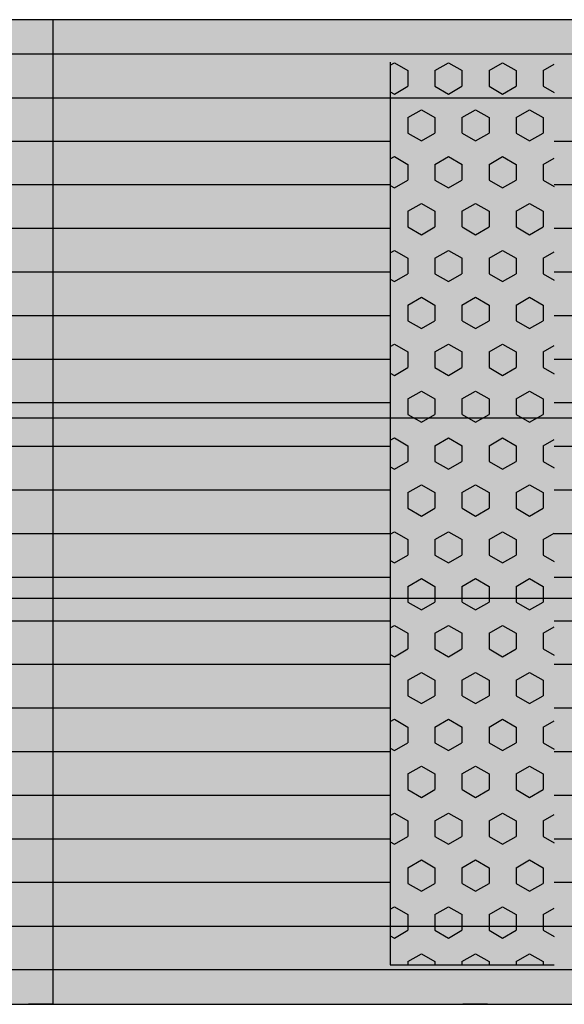
# Model space of a CAD drawing. Units: millimetres. Extents: x 134873 to 155873, y 98 to 14948.
# Drawn here: x 145878 to 146210, y 8265 to 8865 of the extents above; entities that cross this region are included whole.
import ezdxf

# ---------------------------------------------------------------- set-up
doc = ezdxf.new("R2010")
doc.units = ezdxf.units.MM

# ---------------------------------------------------------------- blocks, each defined once
blk = doc.blocks.new('indrän_moduli_päältä')
h = blk.add_hatch(color=9)
edge = h.paths.add_edge_path()
edge.add_line((-250, 0), (250, 0))
edge.add_arc((250, 50), 50, 270, 360)
edge.add_line((300, 50), (300, 1150))
edge.add_arc((250, 1150), 50, 0, 90)
edge.add_line((250, 1200), (-250, 1200))
edge.add_arc((-250, 1150), 50, 90, 180)
edge.add_line((-300, 1150), (-300, 50))
edge.add_arc((-250, 50), 50, 180, 270)
for color, points in [(256, [(-279.03, 1190.71), (-279.03, 9.17), (-276.99, 7.79), (-275.17, 6.68), (-273.81, 5.91), (-270.94, 4.48), (-269.59, 3.88), (-267.21, 2.94), (-265.23, 2.26), (-263.45, 1.72), (-261.15, 1.14), (-259.84, 0.86), (-258.12, 0.55), (-256.81, 0.35), (-254.87, 0.12), (-253.33, -0.01), (-252.44, -0.06), (-252.44, 1199.94), (-253.33, 1199.89), (-254.87, 1199.76), (-256.81, 1199.53), (-258.12, 1199.34), (-259.84, 1199.02), (-261.15, 1198.74), (-263.45, 1198.16), (-265.23, 1197.62), (-267.21, 1196.94), (-269.59, 1196), (-270.94, 1195.41), (-273.81, 1193.97), (-275.17, 1193.2), (-276.99, 1192.09)]), (256, [(-225.86, 1200), (-199.29, 1200), (-199.29, 0), (-225.86, 0)]), (256, [(-172.71, 1200), (-146.14, 1200), (-146.14, 0), (-172.71, 0)]), (256, [(-119.57, 1200), (-93, 1200), (-93, 0), (-119.57, 0)]), (256, [(-66.43, 1200), (-39.86, 1200), (-39.86, 0), (-66.43, 0)]), (256, [(-13.29, 1200), (13.29, 1200), (13.29, 0), (-13.29, 0)]), (256, [(39.86, 1200), (66.43, 1200), (66.43, 0), (39.86, 0)]), (256, [(93, 1200), (119.57, 1200), (119.57, 0), (93, 0)]), (256, [(146.14, 1200), (172.71, 1200), (172.71, 0), (146.14, 0)]), (256, [(199.29, 1200), (225.86, 1200), (225.86, 0), (199.29, 0)]), (256, [(279.03, 1190.71), (279.03, 9.17), (276.99, 7.79), (275.17, 6.68), (273.81, 5.91), (270.94, 4.48), (269.59, 3.88), (267.21, 2.94), (265.23, 2.26), (263.45, 1.72), (261.15, 1.14), (259.84, 0.86), (258.12, 0.55), (256.81, 0.35), (254.87, 0.12), (253.33, -0.01), (252.44, -0.06), (252.44, 1199.94), (253.33, 1199.89), (254.87, 1199.76), (256.81, 1199.53), (258.12, 1199.34), (259.84, 1199.02), (261.15, 1198.74), (263.45, 1198.16), (265.23, 1197.62), (267.21, 1196.94), (269.59, 1196), (270.94, 1195.41), (273.81, 1193.97), (275.17, 1193.2), (276.99, 1192.09)]), (250, [(275.89, 913.06), (-274.11, 913.06), (-274.11, 813.06), (275.89, 813.06)]), (250, [(275.89, 913.06), (-274.11, 913.06), (-274.11, 813.06), (275.89, 813.06)]), (252, [(-270.46, 903.34), (-275.22, 911.59), (-279.03, 911.59), (-279.03, 895.09), (-275.22, 895.09)]), (252, [(270.46, 903.34), (275.22, 911.59), (279.03, 911.59), (279.03, 895.09), (275.22, 895.09)]), (252, [(-270.46, 870.34), (-275.22, 878.59), (-279.03, 878.59), (-279.03, 862.09), (-275.22, 862.09)]), (252, [(270.46, 870.34), (275.22, 878.59), (279.03, 878.59), (279.03, 862.09), (275.22, 862.09)]), (251, [(300, 872.44), (-300, 872.44), (-300, 861.19), (-300, 857.44), (300, 857.44)]), (252, [(-270.44, 837.35), (-275.21, 845.6), (-279.01, 845.6), (-279.01, 829.1), (-275.21, 829.1)]), (252, [(270.44, 837.35), (275.21, 845.6), (279.01, 845.6), (279.01, 829.1), (275.21, 829.1)]), (252, [(-270.44, 804.35), (-275.21, 812.6), (-279.01, 812.6), (-279.01, 796.1), (-275.21, 796.1)]), (252, [(-217.29, 804.41), (-222.06, 812.66), (-225.86, 812.66), (-225.86, 796.16), (-222.06, 796.16)]), (252, [(-164.15, 804.41), (-168.91, 812.66), (-172.71, 812.66), (-172.71, 796.16), (-168.91, 796.16)]), (252, [(-111.01, 804.41), (-115.77, 812.66), (-119.57, 812.66), (-119.57, 796.16), (-115.77, 796.16)]), (252, [(-57.86, 804.41), (-62.63, 812.66), (-66.43, 812.66), (-66.43, 796.16), (-62.63, 796.16)]), (252, [(-4.72, 804.41), (-9.48, 812.66), (-13.29, 812.66), (-13.29, 796.16), (-9.48, 796.16)]), (252, [(48.42, 804.41), (43.66, 812.66), (39.86, 812.66), (39.86, 796.16), (43.66, 796.16)]), (252, [(101.56, 804.41), (96.8, 812.66), (93, 812.66), (93, 796.16), (96.8, 796.16)]), (252, [(154.71, 804.41), (149.94, 812.66), (146.14, 812.66), (146.14, 796.16), (149.94, 796.16)]), (252, [(207.85, 804.41), (203.09, 812.66), (199.29, 812.66), (199.29, 796.16), (203.09, 796.16)]), (252, [(270.44, 804.35), (275.21, 812.6), (279.01, 812.6), (279.01, 796.1), (275.21, 796.1)]), (252, [(-270.46, 771.36), (-275.22, 779.61), (-279.03, 779.61), (-279.03, 763.11), (-275.22, 763.11)]), (252, [(-217.31, 771.42), (-222.07, 779.66), (-225.87, 779.66), (-225.87, 763.17), (-222.07, 763.17)]), (252, [(-164.17, 771.42), (-168.93, 779.66), (-172.73, 779.66), (-172.73, 763.17), (-168.93, 763.17)]), (252, [(-111.02, 771.42), (-115.79, 779.66), (-119.59, 779.66), (-119.59, 763.17), (-115.79, 763.17)]), (252, [(-57.88, 771.42), (-62.64, 779.66), (-66.45, 779.66), (-66.45, 763.17), (-62.64, 763.17)]), (252, [(-4.74, 771.42), (-9.5, 779.66), (-13.3, 779.66), (-13.3, 763.17), (-9.5, 763.17)]), (252, [(48.4, 771.42), (43.64, 779.66), (39.84, 779.66), (39.84, 763.17), (43.64, 763.17)]), (252, [(101.55, 771.42), (96.78, 779.66), (92.98, 779.66), (92.98, 763.17), (96.78, 763.17)]), (252, [(154.69, 771.42), (149.93, 779.66), (146.13, 779.66), (146.13, 763.17), (149.93, 763.17)]), (252, [(207.83, 771.42), (203.07, 779.66), (199.27, 779.66), (199.27, 763.17), (203.07, 763.17)]), (252, [(270.46, 771.36), (275.22, 779.61), (279.03, 779.61), (279.03, 763.11), (275.22, 763.11)]), (252, [(-270.46, 738.36), (-275.22, 746.61), (-279.03, 746.61), (-279.03, 730.11), (-275.22, 730.11)]), (252, [(-217.31, 738.42), (-222.07, 746.67), (-225.87, 746.67), (-225.87, 730.17), (-222.07, 730.17)]), (252, [(-164.17, 738.42), (-168.93, 746.67), (-172.73, 746.67), (-172.73, 730.17), (-168.93, 730.17)]), (252, [(-111.02, 738.42), (-115.79, 746.67), (-119.59, 746.67), (-119.59, 730.17), (-115.79, 730.17)]), (252, [(-57.88, 738.42), (-62.64, 746.67), (-66.45, 746.67), (-66.45, 730.17), (-62.64, 730.17)]), (252, [(-4.74, 738.42), (-9.5, 746.67), (-13.3, 746.67), (-13.3, 730.17), (-9.5, 730.17)]), (252, [(48.4, 738.42), (43.64, 746.67), (39.84, 746.67), (39.84, 730.17), (43.64, 730.17)]), (252, [(101.55, 738.42), (96.78, 746.67), (92.98, 746.67), (92.98, 730.17), (96.78, 730.17)]), (252, [(154.69, 738.42), (149.93, 746.67), (146.13, 746.67), (146.13, 730.17), (149.93, 730.17)]), (252, [(207.83, 738.42), (203.07, 746.67), (199.27, 746.67), (199.27, 730.17), (203.07, 730.17)]), (252, [(270.46, 738.36), (275.22, 746.61), (279.03, 746.61), (279.03, 730.11), (275.22, 730.11)]), (252, [(-270.46, 705.37), (-275.22, 713.61), (-279.03, 713.61), (-279.03, 697.12), (-275.22, 697.12)]), (252, [(-217.31, 705.42), (-222.07, 713.67), (-225.87, 713.67), (-225.87, 697.18), (-222.07, 697.18)]), (252, [(-164.17, 705.42), (-168.93, 713.67), (-172.73, 713.67), (-172.73, 697.18), (-168.93, 697.18)]), (252, [(-111.02, 705.42), (-115.79, 713.67), (-119.59, 713.67), (-119.59, 697.18), (-115.79, 697.18)]), (252, [(-57.88, 705.42), (-62.64, 713.67), (-66.45, 713.67), (-66.45, 697.18), (-62.64, 697.18)]), (252, [(-4.74, 705.42), (-9.5, 713.67), (-13.3, 713.67), (-13.3, 697.18), (-9.5, 697.18)]), (252, [(48.4, 705.42), (43.64, 713.67), (39.84, 713.67), (39.84, 697.18), (43.64, 697.18)]), (252, [(101.55, 705.42), (96.78, 713.67), (92.98, 713.67), (92.98, 697.18), (96.78, 697.18)]), (252, [(154.69, 705.42), (149.93, 713.67), (146.13, 713.67), (146.13, 697.18), (149.93, 697.18)]), (252, [(207.83, 705.42), (203.07, 713.67), (199.27, 713.67), (199.27, 697.18), (203.07, 697.18)]), (252, [(270.46, 705.37), (275.22, 713.61), (279.03, 713.61), (279.03, 697.12), (275.22, 697.12)]), (252, [(-270.46, 672.37), (-275.22, 680.62), (-279.03, 680.62), (-279.03, 664.12), (-275.22, 664.12)]), (252, [(-217.31, 672.43), (-222.07, 680.68), (-225.87, 680.68), (-225.87, 664.18), (-222.07, 664.18)]), (252, [(-164.17, 672.43), (-168.93, 680.68), (-172.73, 680.68), (-172.73, 664.18), (-168.93, 664.18)]), (252, [(-111.02, 672.43), (-115.79, 680.68), (-119.59, 680.68), (-119.59, 664.18), (-115.79, 664.18)]), (252, [(-57.88, 672.43), (-62.64, 680.68), (-66.45, 680.68), (-66.45, 664.18), (-62.64, 664.18)]), (252, [(-4.74, 672.43), (-9.5, 680.68), (-13.3, 680.68), (-13.3, 664.18), (-9.5, 664.18)]), (252, [(48.4, 672.43), (43.64, 680.68), (39.84, 680.68), (39.84, 664.18), (43.64, 664.18)]), (252, [(101.55, 672.43), (96.78, 680.68), (92.98, 680.68), (92.98, 664.18), (96.78, 664.18)]), (252, [(154.69, 672.43), (149.93, 680.68), (146.13, 680.68), (146.13, 664.18), (149.93, 664.18)]), (252, [(207.83, 672.43), (203.07, 680.68), (199.27, 680.68), (199.27, 664.18), (203.07, 664.18)]), (252, [(270.46, 672.37), (275.22, 680.62), (279.03, 680.62), (279.03, 664.12), (275.22, 664.12)]), (252, [(-270.46, 639.37), (-275.22, 647.62), (-279.03, 647.62), (-279.03, 631.13), (-275.22, 631.13)]), (252, [(-217.31, 639.43), (-222.07, 647.68), (-225.87, 647.68), (-225.87, 631.18), (-222.07, 631.18)]), (252, [(-164.17, 639.43), (-168.93, 647.68), (-172.73, 647.68), (-172.73, 631.18), (-168.93, 631.18)]), (252, [(-111.02, 639.43), (-115.79, 647.68), (-119.59, 647.68), (-119.59, 631.18), (-115.79, 631.18)]), (252, [(-57.88, 639.43), (-62.64, 647.68), (-66.45, 647.68), (-66.45, 631.18), (-62.64, 631.18)]), (252, [(-4.74, 639.43), (-9.5, 647.68), (-13.3, 647.68), (-13.3, 631.18), (-9.5, 631.18)]), (252, [(48.4, 639.43), (43.64, 647.68), (39.84, 647.68), (39.84, 631.18), (43.64, 631.18)]), (252, [(101.55, 639.43), (96.78, 647.68), (92.98, 647.68), (92.98, 631.18), (96.78, 631.18)]), (252, [(154.69, 639.43), (149.93, 647.68), (146.13, 647.68), (146.13, 631.18), (149.93, 631.18)]), (252, [(207.83, 639.43), (203.07, 647.68), (199.27, 647.68), (199.27, 631.18), (203.07, 631.18)]), (252, [(270.46, 639.37), (275.22, 647.62), (279.03, 647.62), (279.03, 631.13), (275.22, 631.13)]), (252, [(-270.46, 606.38), (-275.22, 614.63), (-279.03, 614.63), (-279.03, 598.13), (-275.22, 598.13)]), (252, [(-270.44, 608.19), (-275.21, 616.44), (-279.01, 616.44), (-279.01, 599.94), (-275.21, 599.94)]), (252, [(-217.31, 606.44), (-222.07, 614.69), (-225.87, 614.69), (-225.87, 598.19), (-222.07, 598.19)]), (252, [(-217.29, 608.25), (-222.06, 616.5), (-225.86, 616.5), (-225.86, 600), (-222.06, 600)]), (252, [(-164.17, 606.44), (-168.93, 614.69), (-172.73, 614.69), (-172.73, 598.19), (-168.93, 598.19)]), (252, [(-164.15, 608.25), (-168.91, 616.5), (-172.71, 616.5), (-172.71, 600), (-168.91, 600)]), (252, [(-111.02, 606.44), (-115.79, 614.69), (-119.59, 614.69), (-119.59, 598.19), (-115.79, 598.19)]), (252, [(-111.01, 608.25), (-115.77, 616.5), (-119.57, 616.5), (-119.57, 600), (-115.77, 600)]), (252, [(-57.88, 606.44), (-62.64, 614.69), (-66.45, 614.69), (-66.45, 598.19), (-62.64, 598.19)]), (252, [(-57.86, 608.25), (-62.63, 616.5), (-66.43, 616.5), (-66.43, 600), (-62.63, 600)]), (252, [(-4.74, 606.44), (-9.5, 614.69), (-13.3, 614.69), (-13.3, 598.19), (-9.5, 598.19)]), (252, [(-4.72, 608.25), (-9.48, 616.5), (-13.29, 616.5), (-13.29, 600), (-9.48, 600)]), (252, [(48.4, 606.44), (43.64, 614.69), (39.84, 614.69), (39.84, 598.19), (43.64, 598.19)]), (252, [(48.42, 608.25), (43.66, 616.5), (39.86, 616.5), (39.86, 600), (43.66, 600)]), (252, [(101.55, 606.44), (96.78, 614.69), (92.98, 614.69), (92.98, 598.19), (96.78, 598.19)]), (252, [(101.56, 608.25), (96.8, 616.5), (93, 616.5), (93, 600), (96.8, 600)]), (252, [(154.69, 606.44), (149.93, 614.69), (146.13, 614.69), (146.13, 598.19), (149.93, 598.19)]), (252, [(154.71, 608.25), (149.94, 616.5), (146.14, 616.5), (146.14, 600), (149.94, 600)]), (252, [(207.83, 606.44), (203.07, 614.69), (199.27, 614.69), (199.27, 598.19), (203.07, 598.19)]), (252, [(207.85, 608.25), (203.09, 616.5), (199.29, 616.5), (199.29, 600), (203.09, 600)]), (252, [(270.44, 608.19), (275.21, 616.44), (279.01, 616.44), (279.01, 599.94), (275.21, 599.94)]), (252, [(270.46, 606.38), (275.22, 614.63), (279.03, 614.63), (279.03, 598.13), (275.22, 598.13)]), (251, [(300, 607.5), (-300, 607.5), (-300, 596.25), (-300, 592.5), (300, 592.5)])]:
    blk.add_hatch(color=color).paths.add_polyline_path(points)
h = blk.add_hatch(color=252)
h.paths.add_polyline_path([(-252.42, 928.09), (-256.14, 928.09), (-260.9, 919.84), (-256.14, 911.59), (-252.42, 911.59)])
h.paths.add_polyline_path([(-252.42, 895.09), (-256.14, 895.09), (-260.9, 886.84), (-256.14, 878.59), (-252.42, 878.59)])
h.paths.add_polyline_path([(-252.42, 862.09), (-256.14, 862.09), (-260.9, 853.85), (-256.14, 845.6), (-252.42, 845.6)])
h.paths.add_polyline_path([(-252.42, 829.1), (-256.14, 829.1), (-260.9, 820.85), (-256.14, 812.6), (-252.42, 812.6)])
h = blk.add_hatch(color=252)
h.paths.add_polyline_path([(-199.27, 928.14), (-202.99, 928.14), (-207.75, 919.9), (-202.99, 911.65), (-199.27, 911.65)])
h.paths.add_polyline_path([(-199.27, 895.15), (-202.99, 895.15), (-207.75, 886.9), (-202.99, 878.65), (-199.27, 878.65)])
h.paths.add_polyline_path([(-199.27, 862.15), (-202.99, 862.15), (-207.75, 853.9), (-202.99, 845.66), (-199.27, 845.66)])
h.paths.add_polyline_path([(-199.27, 829.16), (-202.99, 829.16), (-207.75, 820.91), (-202.99, 812.66), (-199.27, 812.66)])
h = blk.add_hatch(color=252)
h.paths.add_polyline_path([(-146.13, 928.14), (-149.84, 928.14), (-154.61, 919.9), (-149.85, 911.65), (-146.13, 911.65)])
h.paths.add_polyline_path([(-146.13, 895.15), (-149.85, 895.15), (-154.61, 886.9), (-149.85, 878.65), (-146.13, 878.65)])
h.paths.add_polyline_path([(-146.13, 862.15), (-149.85, 862.15), (-154.61, 853.9), (-149.85, 845.66), (-146.13, 845.66)])
h.paths.add_polyline_path([(-146.13, 829.16), (-149.85, 829.16), (-154.61, 820.91), (-149.85, 812.66), (-146.13, 812.66)])
h = blk.add_hatch(color=252)
h.paths.add_polyline_path([(-92.98, 928.14), (-96.7, 928.14), (-101.46, 919.9), (-96.7, 911.65), (-92.98, 911.65)])
h.paths.add_polyline_path([(-92.98, 895.15), (-96.7, 895.15), (-101.46, 886.9), (-96.7, 878.65), (-92.98, 878.65)])
h.paths.add_polyline_path([(-92.98, 862.15), (-96.7, 862.15), (-101.46, 853.9), (-96.7, 845.66), (-92.98, 845.66)])
h.paths.add_polyline_path([(-92.98, 829.16), (-96.7, 829.16), (-101.46, 820.91), (-96.7, 812.66), (-92.98, 812.66)])
h = blk.add_hatch(color=252)
h.paths.add_polyline_path([(-39.84, 928.14), (-43.56, 928.14), (-48.32, 919.9), (-43.56, 911.65), (-39.84, 911.65)])
h.paths.add_polyline_path([(-39.84, 895.15), (-43.56, 895.15), (-48.32, 886.9), (-43.56, 878.65), (-39.84, 878.65)])
h.paths.add_polyline_path([(-39.84, 862.15), (-43.56, 862.15), (-48.32, 853.9), (-43.56, 845.66), (-39.84, 845.66)])
h.paths.add_polyline_path([(-39.84, 829.16), (-43.56, 829.16), (-48.32, 820.91), (-43.56, 812.66), (-39.84, 812.66)])
h = blk.add_hatch(color=252)
h.paths.add_polyline_path([(13.3, 928.14), (9.59, 928.14), (4.82, 919.9), (9.58, 911.65), (13.3, 911.65)])
h.paths.add_polyline_path([(13.3, 895.15), (9.58, 895.15), (4.82, 886.9), (9.58, 878.65), (13.3, 878.65)])
h.paths.add_polyline_path([(13.3, 862.15), (9.58, 862.15), (4.82, 853.9), (9.58, 845.66), (13.3, 845.66)])
h.paths.add_polyline_path([(13.3, 829.16), (9.58, 829.16), (4.82, 820.91), (9.58, 812.66), (13.3, 812.66)])
h = blk.add_hatch(color=252)
h.paths.add_polyline_path([(66.45, 928.14), (62.73, 928.14), (57.96, 919.9), (62.73, 911.65), (66.45, 911.65)])
h.paths.add_polyline_path([(66.45, 895.15), (62.73, 895.15), (57.96, 886.9), (62.73, 878.65), (66.45, 878.65)])
h.paths.add_polyline_path([(66.45, 862.15), (62.73, 862.15), (57.96, 853.9), (62.73, 845.66), (66.45, 845.66)])
h.paths.add_polyline_path([(66.45, 829.16), (62.73, 829.16), (57.96, 820.91), (62.73, 812.66), (66.45, 812.66)])
h = blk.add_hatch(color=252)
h.paths.add_polyline_path([(119.59, 928.14), (115.87, 928.14), (111.11, 919.9), (115.87, 911.65), (119.59, 911.65)])
h.paths.add_polyline_path([(119.59, 895.15), (115.87, 895.15), (111.11, 886.9), (115.87, 878.65), (119.59, 878.65)])
h.paths.add_polyline_path([(119.59, 862.15), (115.87, 862.15), (111.11, 853.9), (115.87, 845.66), (119.59, 845.66)])
h.paths.add_polyline_path([(119.59, 829.16), (115.87, 829.16), (111.11, 820.91), (115.87, 812.66), (119.59, 812.66)])
h = blk.add_hatch(color=252)
h.paths.add_polyline_path([(172.73, 928.14), (169.01, 928.14), (164.25, 919.9), (169.01, 911.65), (172.73, 911.65)])
h.paths.add_polyline_path([(172.73, 895.15), (169.01, 895.15), (164.25, 886.9), (169.01, 878.65), (172.73, 878.65)])
h.paths.add_polyline_path([(172.73, 862.15), (169.01, 862.15), (164.25, 853.9), (169.01, 845.66), (172.73, 845.66)])
h.paths.add_polyline_path([(172.73, 829.16), (169.01, 829.16), (164.25, 820.91), (169.01, 812.66), (172.73, 812.66)])
h = blk.add_hatch(color=252)
h.paths.add_polyline_path([(225.87, 928.14), (222.16, 928.14), (217.39, 919.9), (222.15, 911.65), (225.87, 911.65)])
h.paths.add_polyline_path([(225.87, 895.15), (222.15, 895.15), (217.39, 886.9), (222.15, 878.65), (225.87, 878.65)])
h.paths.add_polyline_path([(225.87, 862.15), (222.15, 862.15), (217.39, 853.9), (222.15, 845.66), (225.87, 845.66)])
h.paths.add_polyline_path([(225.87, 829.16), (222.15, 829.16), (217.39, 820.91), (222.15, 812.66), (225.87, 812.66)])
h = blk.add_hatch(color=252)
h.paths.add_polyline_path([(252.42, 928.09), (256.14, 928.09), (260.9, 919.84), (256.14, 911.59), (252.42, 911.59)])
h.paths.add_polyline_path([(252.42, 895.09), (256.14, 895.09), (260.9, 886.84), (256.14, 878.59), (252.42, 878.59)])
h.paths.add_polyline_path([(252.42, 862.09), (256.14, 862.09), (260.9, 853.85), (256.14, 845.6), (252.42, 845.6)])
h.paths.add_polyline_path([(252.42, 829.1), (256.14, 829.1), (260.9, 820.85), (256.14, 812.6), (252.42, 812.6)])
h = blk.add_hatch(color=252)
h.paths.add_polyline_path([(-252.44, 796.1), (-256.16, 796.1), (-260.92, 787.85), (-256.16, 779.61), (-252.44, 779.61)])
h.paths.add_polyline_path([(-252.44, 763.11), (-256.16, 763.11), (-260.92, 754.86), (-256.16, 746.61), (-252.44, 746.61)])
h.paths.add_polyline_path([(-252.44, 730.11), (-256.16, 730.11), (-260.92, 721.86), (-256.16, 713.61), (-252.44, 713.61)])
h.paths.add_polyline_path([(-252.44, 697.12), (-256.16, 697.12), (-260.92, 688.87), (-256.16, 680.62), (-252.44, 680.62)])
h = blk.add_hatch(color=252)
h.paths.add_polyline_path([(-199.29, 796.16), (-203, 796.16), (-207.77, 787.91), (-203.01, 779.66), (-199.29, 779.66)])
h.paths.add_polyline_path([(-199.29, 763.17), (-203.01, 763.17), (-207.77, 754.92), (-203.01, 746.67), (-199.29, 746.67)])
h.paths.add_polyline_path([(-199.29, 730.17), (-203.01, 730.17), (-207.77, 721.92), (-203.01, 713.67), (-199.29, 713.67)])
h.paths.add_polyline_path([(-199.29, 697.18), (-203.01, 697.18), (-207.77, 688.93), (-203.01, 680.68), (-199.29, 680.68)])
h = blk.add_hatch(color=252)
h.paths.add_polyline_path([(-146.14, 796.16), (-149.86, 796.16), (-154.63, 787.91), (-149.86, 779.66), (-146.14, 779.66)])
h.paths.add_polyline_path([(-146.14, 763.17), (-149.86, 763.17), (-154.63, 754.92), (-149.86, 746.67), (-146.14, 746.67)])
h.paths.add_polyline_path([(-146.14, 730.17), (-149.86, 730.17), (-154.63, 721.92), (-149.86, 713.67), (-146.14, 713.67)])
h.paths.add_polyline_path([(-146.14, 697.18), (-149.86, 697.18), (-154.63, 688.93), (-149.86, 680.68), (-146.14, 680.68)])
h = blk.add_hatch(color=252)
h.paths.add_polyline_path([(-93, 796.16), (-96.72, 796.16), (-101.48, 787.91), (-96.72, 779.66), (-93, 779.66)])
h.paths.add_polyline_path([(-93, 763.17), (-96.72, 763.17), (-101.48, 754.92), (-96.72, 746.67), (-93, 746.67)])
h.paths.add_polyline_path([(-93, 730.17), (-96.72, 730.17), (-101.48, 721.92), (-96.72, 713.67), (-93, 713.67)])
h.paths.add_polyline_path([(-93, 697.18), (-96.72, 697.18), (-101.48, 688.93), (-96.72, 680.68), (-93, 680.68)])
h = blk.add_hatch(color=252)
h.paths.add_polyline_path([(-39.86, 796.16), (-43.58, 796.16), (-48.34, 787.91), (-43.58, 779.66), (-39.86, 779.66)])
h.paths.add_polyline_path([(-39.86, 763.17), (-43.58, 763.17), (-48.34, 754.92), (-43.58, 746.67), (-39.86, 746.67)])
h.paths.add_polyline_path([(-39.86, 730.17), (-43.58, 730.17), (-48.34, 721.92), (-43.58, 713.67), (-39.86, 713.67)])
h.paths.add_polyline_path([(-39.86, 697.18), (-43.58, 697.18), (-48.34, 688.93), (-43.58, 680.68), (-39.86, 680.68)])
h = blk.add_hatch(color=252)
h.paths.add_polyline_path([(13.29, 796.16), (9.57, 796.16), (4.8, 787.91), (9.57, 779.66), (13.29, 779.66)])
h.paths.add_polyline_path([(13.29, 763.17), (9.57, 763.17), (4.8, 754.92), (9.57, 746.67), (13.29, 746.67)])
h.paths.add_polyline_path([(13.29, 730.17), (9.57, 730.17), (4.8, 721.92), (9.57, 713.67), (13.29, 713.67)])
h.paths.add_polyline_path([(13.29, 697.18), (9.57, 697.18), (4.8, 688.93), (9.57, 680.68), (13.29, 680.68)])
h = blk.add_hatch(color=252)
h.paths.add_polyline_path([(66.43, 796.16), (62.71, 796.16), (57.95, 787.91), (62.71, 779.66), (66.43, 779.66)])
h.paths.add_polyline_path([(66.43, 763.17), (62.71, 763.17), (57.95, 754.92), (62.71, 746.67), (66.43, 746.67)])
h.paths.add_polyline_path([(66.43, 730.17), (62.71, 730.17), (57.95, 721.92), (62.71, 713.67), (66.43, 713.67)])
h.paths.add_polyline_path([(66.43, 697.18), (62.71, 697.18), (57.95, 688.93), (62.71, 680.68), (66.43, 680.68)])
h = blk.add_hatch(color=252)
h.paths.add_polyline_path([(119.57, 796.16), (115.85, 796.16), (111.09, 787.91), (115.85, 779.66), (119.57, 779.66)])
h.paths.add_polyline_path([(119.57, 763.17), (115.85, 763.17), (111.09, 754.92), (115.85, 746.67), (119.57, 746.67)])
h.paths.add_polyline_path([(119.57, 730.17), (115.85, 730.17), (111.09, 721.92), (115.85, 713.67), (119.57, 713.67)])
h.paths.add_polyline_path([(119.57, 697.18), (115.85, 697.18), (111.09, 688.93), (115.85, 680.68), (119.57, 680.68)])
h = blk.add_hatch(color=252)
h.paths.add_polyline_path([(172.71, 796.16), (169, 796.16), (164.23, 787.91), (168.99, 779.66), (172.71, 779.66)])
h.paths.add_polyline_path([(172.71, 763.17), (168.99, 763.17), (164.23, 754.92), (168.99, 746.67), (172.71, 746.67)])
h.paths.add_polyline_path([(172.71, 730.17), (168.99, 730.17), (164.23, 721.92), (168.99, 713.67), (172.71, 713.67)])
h.paths.add_polyline_path([(172.71, 697.18), (168.99, 697.18), (164.23, 688.93), (168.99, 680.68), (172.71, 680.68)])
h = blk.add_hatch(color=252)
h.paths.add_polyline_path([(225.86, 796.16), (222.14, 796.16), (217.37, 787.91), (222.14, 779.66), (225.86, 779.66)])
h.paths.add_polyline_path([(225.86, 763.17), (222.14, 763.17), (217.37, 754.92), (222.14, 746.67), (225.86, 746.67)])
h.paths.add_polyline_path([(225.86, 730.17), (222.14, 730.17), (217.37, 721.92), (222.14, 713.67), (225.86, 713.67)])
h.paths.add_polyline_path([(225.86, 697.18), (222.14, 697.18), (217.37, 688.93), (222.14, 680.68), (225.86, 680.68)])
h = blk.add_hatch(color=252)
h.paths.add_polyline_path([(252.44, 796.1), (256.16, 796.1), (260.92, 787.85), (256.16, 779.61), (252.44, 779.61)])
h.paths.add_polyline_path([(252.44, 763.11), (256.16, 763.11), (260.92, 754.86), (256.16, 746.61), (252.44, 746.61)])
h.paths.add_polyline_path([(252.44, 730.11), (256.16, 730.11), (260.92, 721.86), (256.16, 713.61), (252.44, 713.61)])
h.paths.add_polyline_path([(252.44, 697.12), (256.16, 697.12), (260.92, 688.87), (256.16, 680.62), (252.44, 680.62)])
h = blk.add_hatch(color=252)
h.paths.add_polyline_path([(-252.44, 664.12), (-256.16, 664.12), (-260.92, 655.87), (-256.16, 647.62), (-252.44, 647.62)])
h.paths.add_polyline_path([(-252.44, 631.13), (-256.16, 631.13), (-260.92, 622.88), (-256.16, 614.63), (-252.44, 614.63)])
h.paths.add_polyline_path([(-252.44, 598.13), (-256.16, 598.13), (-260.92, 589.88), (-256.16, 581.63), (-252.44, 581.63)])
h.paths.add_polyline_path([(-252.44, 565.13), (-256.16, 565.13), (-260.92, 556.89), (-256.16, 548.64), (-252.44, 548.64)])
h = blk.add_hatch(color=252)
h.paths.add_polyline_path([(-199.29, 664.18), (-203, 664.18), (-207.77, 655.93), (-203.01, 647.68), (-199.29, 647.68)])
h.paths.add_polyline_path([(-199.29, 631.18), (-203.01, 631.18), (-207.77, 622.94), (-203.01, 614.69), (-199.29, 614.69)])
h.paths.add_polyline_path([(-199.29, 598.19), (-203.01, 598.19), (-207.77, 589.94), (-203.01, 581.69), (-199.29, 581.69)])
h.paths.add_polyline_path([(-199.29, 565.19), (-203.01, 565.19), (-207.77, 556.94), (-203.01, 548.7), (-199.29, 548.7)])
h = blk.add_hatch(color=252)
h.paths.add_polyline_path([(-146.14, 664.18), (-149.86, 664.18), (-154.63, 655.93), (-149.86, 647.68), (-146.14, 647.68)])
h.paths.add_polyline_path([(-146.14, 631.18), (-149.86, 631.18), (-154.63, 622.94), (-149.86, 614.69), (-146.14, 614.69)])
h.paths.add_polyline_path([(-146.14, 598.19), (-149.86, 598.19), (-154.63, 589.94), (-149.86, 581.69), (-146.14, 581.69)])
h.paths.add_polyline_path([(-146.14, 565.19), (-149.86, 565.19), (-154.63, 556.94), (-149.86, 548.7), (-146.14, 548.7)])
h = blk.add_hatch(color=252)
h.paths.add_polyline_path([(-93, 664.18), (-96.72, 664.18), (-101.48, 655.93), (-96.72, 647.68), (-93, 647.68)])
h.paths.add_polyline_path([(-93, 631.18), (-96.72, 631.18), (-101.48, 622.94), (-96.72, 614.69), (-93, 614.69)])
h.paths.add_polyline_path([(-93, 598.19), (-96.72, 598.19), (-101.48, 589.94), (-96.72, 581.69), (-93, 581.69)])
h.paths.add_polyline_path([(-93, 565.19), (-96.72, 565.19), (-101.48, 556.94), (-96.72, 548.7), (-93, 548.7)])
h = blk.add_hatch(color=252)
h.paths.add_polyline_path([(-39.86, 664.18), (-43.58, 664.18), (-48.34, 655.93), (-43.58, 647.68), (-39.86, 647.68)])
h.paths.add_polyline_path([(-39.86, 631.18), (-43.58, 631.18), (-48.34, 622.94), (-43.58, 614.69), (-39.86, 614.69)])
h.paths.add_polyline_path([(-39.86, 598.19), (-43.58, 598.19), (-48.34, 589.94), (-43.58, 581.69), (-39.86, 581.69)])
h.paths.add_polyline_path([(-39.86, 565.19), (-43.58, 565.19), (-48.34, 556.94), (-43.58, 548.7), (-39.86, 548.7)])
h = blk.add_hatch(color=252)
h.paths.add_polyline_path([(13.29, 664.18), (9.57, 664.18), (4.8, 655.93), (9.57, 647.68), (13.29, 647.68)])
h.paths.add_polyline_path([(13.29, 631.18), (9.57, 631.18), (4.8, 622.94), (9.57, 614.69), (13.29, 614.69)])
h.paths.add_polyline_path([(13.29, 598.19), (9.57, 598.19), (4.8, 589.94), (9.57, 581.69), (13.29, 581.69)])
h.paths.add_polyline_path([(13.29, 565.19), (9.57, 565.19), (4.8, 556.94), (9.57, 548.7), (13.29, 548.7)])
h = blk.add_hatch(color=252)
h.paths.add_polyline_path([(66.43, 664.18), (62.71, 664.18), (57.95, 655.93), (62.71, 647.68), (66.43, 647.68)])
h.paths.add_polyline_path([(66.43, 631.18), (62.71, 631.18), (57.95, 622.94), (62.71, 614.69), (66.43, 614.69)])
h.paths.add_polyline_path([(66.43, 598.19), (62.71, 598.19), (57.95, 589.94), (62.71, 581.69), (66.43, 581.69)])
h.paths.add_polyline_path([(66.43, 565.19), (62.71, 565.19), (57.95, 556.94), (62.71, 548.7), (66.43, 548.7)])
h = blk.add_hatch(color=252)
h.paths.add_polyline_path([(119.57, 664.18), (115.85, 664.18), (111.09, 655.93), (115.85, 647.68), (119.57, 647.68)])
h.paths.add_polyline_path([(119.57, 631.18), (115.85, 631.18), (111.09, 622.94), (115.85, 614.69), (119.57, 614.69)])
h.paths.add_polyline_path([(119.57, 598.19), (115.85, 598.19), (111.09, 589.94), (115.85, 581.69), (119.57, 581.69)])
h.paths.add_polyline_path([(119.57, 565.19), (115.85, 565.19), (111.09, 556.94), (115.85, 548.7), (119.57, 548.7)])
h = blk.add_hatch(color=252)
h.paths.add_polyline_path([(172.71, 664.18), (169, 664.18), (164.23, 655.93), (168.99, 647.68), (172.71, 647.68)])
h.paths.add_polyline_path([(172.71, 631.18), (168.99, 631.18), (164.23, 622.94), (168.99, 614.69), (172.71, 614.69)])
h.paths.add_polyline_path([(172.71, 598.19), (168.99, 598.19), (164.23, 589.94), (168.99, 581.69), (172.71, 581.69)])
h.paths.add_polyline_path([(172.71, 565.19), (168.99, 565.19), (164.23, 556.94), (168.99, 548.7), (172.71, 548.7)])
h = blk.add_hatch(color=252)
h.paths.add_polyline_path([(225.86, 664.18), (222.14, 664.18), (217.37, 655.93), (222.14, 647.68), (225.86, 647.68)])
h.paths.add_polyline_path([(225.86, 631.18), (222.14, 631.18), (217.37, 622.94), (222.14, 614.69), (225.86, 614.69)])
h.paths.add_polyline_path([(225.86, 598.19), (222.14, 598.19), (217.37, 589.94), (222.14, 581.69), (225.86, 581.69)])
h.paths.add_polyline_path([(225.86, 565.19), (222.14, 565.19), (217.37, 556.94), (222.14, 548.7), (225.86, 548.7)])
h = blk.add_hatch(color=252)
h.paths.add_polyline_path([(252.44, 664.12), (256.16, 664.12), (260.92, 655.87), (256.16, 647.62), (252.44, 647.62)])
h.paths.add_polyline_path([(252.44, 631.13), (256.16, 631.13), (260.92, 622.88), (256.16, 614.63), (252.44, 614.63)])
h.paths.add_polyline_path([(252.44, 598.13), (256.16, 598.13), (260.92, 589.88), (256.16, 581.63), (252.44, 581.63)])
h.paths.add_polyline_path([(252.44, 565.13), (256.16, 565.13), (260.92, 556.89), (256.16, 548.64), (252.44, 548.64)])
for p, q in [((-252.44, -0.06), (-252.44, 1199.94)), ((-225.86, 1200), (-225.86, 913.06)), ((-199.29, 1200), (-199.29, 913.06)), ((-172.71, 1200), (-172.71, 913.06)), ((-146.14, 1200), (-146.14, 913.06)), ((-119.57, 1200), (-119.57, 913.06)), ((-93, 1200), (-93, 913.06)), ((-66.43, 1200), (-66.43, 913.06)), ((-39.86, 1200), (-39.86, 913.06)), ((-13.29, 1200), (-13.29, 913.06)), ((13.29, 1200), (13.29, 913.06)), ((39.86, 1200), (39.86, 913.06)), ((66.43, 1200), (66.43, 913.06)), ((93, 1200), (93, 913.06)), ((119.57, 1200), (119.57, 913.06)), ((146.14, 1200), (146.14, 913.06)), ((172.71, 1200), (172.71, 913.06)), ((199.29, 1200), (199.29, 913.06)), ((225.86, 1200), (225.86, 913.06)), ((252.44, -0.06), (252.44, 1199.94)), ((-279.03, 1190.71), (-279.03, 9.17)), ((279.03, 1190.71), (279.03, 9.17)), ((-300, 1150), (-300, 50)), ((300, 50), (300, 1150)), ((275.89, 813.06), (275.89, 913.06)), ((275.89, 813.06), (275.89, 913.06)), ((300, 872.44), (300, 857.44)), ((-274.11, 813.06), (275.89, 813.06)), ((-225.86, 813.06), (-225.86, 386.94)), ((-199.29, 813.06), (-199.29, 386.94)), ((-172.71, 813.06), (-172.71, 386.94)), ((-146.14, 813.06), (-146.14, 386.94)), ((-119.57, 813.06), (-119.57, 386.94)), ((-93, 813.06), (-93, 386.94)), ((-66.43, 813.06), (-66.43, 386.94)), ((-39.86, 813.06), (-39.86, 386.94)), ((-13.29, 813.06), (-13.29, 386.94)), ((13.29, 813.06), (13.29, 386.94)), ((39.86, 813.06), (39.86, 386.94)), ((66.43, 813.06), (66.43, 386.94)), ((93, 813.06), (93, 386.94)), ((119.57, 813.06), (119.57, 386.94)), ((146.14, 813.06), (146.14, 386.94)), ((172.71, 813.06), (172.71, 386.94)), ((199.29, 813.06), (199.29, 386.94)), ((225.86, 813.06), (225.86, 386.94)), ((300, 607.5), (300, 592.5)), ((300, 607.5), (300, 592.5)), ((300, 607.5), (300, 592.5))]:
    blk.add_line(p, q)
at = {"color": 254}
for p, q in [((-268.97, 906.33), (-272.86, 913.06)), ((-259.45, 906.33), (-255.56, 913.06)), ((-211.82, 906.33), (-215.71, 913.06)), ((-202.3, 906.33), (-198.41, 913.06)), ((-154.67, 906.33), (-158.56, 913.06)), ((-145.15, 906.33), (-141.26, 913.06)), ((-97.53, 906.33), (-101.41, 913.06)), ((-88, 906.33), (-84.11, 913.06)), ((-40.38, 906.33), (-44.26, 913.06)), ((-30.85, 906.33), (-26.96, 913.06)), ((16.77, 906.33), (12.89, 913.06)), ((26.3, 906.33), (30.19, 913.06)), ((73.92, 906.33), (70.04, 913.06)), ((83.45, 906.33), (87.34, 913.06)), ((131.07, 906.33), (127.19, 913.06)), ((140.6, 906.33), (144.49, 913.06)), ((188.22, 906.33), (184.34, 913.06)), ((197.75, 906.33), (201.64, 913.06)), ((245.37, 906.33), (241.49, 913.06)), ((254.9, 906.33), (258.79, 913.06)), ((-268.97, 906.33), (-259.45, 906.33)), ((-245.16, 898.08), (-240.4, 906.33)), ((-240.4, 906.33), (-230.87, 906.33)), ((-226.11, 898.08), (-230.87, 906.33)), ((-211.82, 906.33), (-202.3, 906.33)), ((-188.01, 898.08), (-183.25, 906.33)), ((-183.25, 906.33), (-173.72, 906.33)), ((-168.96, 898.08), (-173.72, 906.33)), ((-154.67, 906.33), (-145.15, 906.33)), ((-130.86, 898.08), (-126.1, 906.33)), ((-126.1, 906.33), (-116.57, 906.33)), ((-111.81, 898.08), (-116.57, 906.33)), ((-97.52, 906.33), (-88, 906.33)), ((-73.71, 898.08), (-68.95, 906.33)), ((-68.95, 906.33), (-59.42, 906.33)), ((-54.66, 898.08), (-59.43, 906.33)), ((-40.37, 906.33), (-30.85, 906.33)), ((-16.56, 898.08), (-11.8, 906.33)), ((-11.8, 906.33), (-2.27, 906.33)), ((2.49, 898.08), (-2.28, 906.33)), ((16.78, 906.33), (26.3, 906.33)), ((40.59, 898.08), (45.35, 906.33)), ((45.35, 906.33), (54.88, 906.33)), ((59.64, 898.08), (54.87, 906.33)), ((73.93, 906.33), (83.45, 906.33)), ((97.74, 898.08), (102.5, 906.33)), ((102.5, 906.33), (112.03, 906.33)), ((116.79, 898.08), (112.02, 906.33)), ((131.08, 906.33), (140.6, 906.33)), ((154.89, 898.08), (159.65, 906.33)), ((159.65, 906.33), (169.18, 906.33)), ((173.94, 898.08), (169.17, 906.33)), ((188.23, 906.33), (197.75, 906.33)), ((212.04, 898.08), (216.8, 906.33)), ((216.8, 906.33), (226.33, 906.33)), ((231.09, 898.08), (226.32, 906.33)), ((245.38, 906.33), (254.9, 906.33)), ((269.19, 898.08), (273.95, 906.33)), ((273.95, 906.33), (275.89, 906.33)), ((-240.4, 889.83), (-245.16, 898.08)), ((-230.87, 889.83), (-226.11, 898.08)), ((-183.25, 889.83), (-188.01, 898.08)), ((-173.72, 889.83), (-168.96, 898.08)), ((-126.1, 889.83), (-130.86, 898.08)), ((-116.57, 889.83), (-111.81, 898.08)), ((-68.95, 889.83), (-73.71, 898.08)), ((-59.42, 889.83), (-54.66, 898.08)), ((-11.8, 889.83), (-16.56, 898.08)), ((-2.27, 889.83), (2.49, 898.08)), ((45.35, 889.83), (40.59, 898.08)), ((54.88, 889.83), (59.64, 898.08)), ((102.5, 889.83), (97.74, 898.08)), ((112.03, 889.83), (116.79, 898.08)), ((159.65, 889.83), (154.89, 898.08)), ((169.18, 889.83), (173.94, 898.08)), ((216.8, 889.83), (212.04, 898.08)), ((226.33, 889.83), (231.09, 898.08)), ((273.95, 889.83), (269.19, 898.08)), ((-273.74, 881.58), (-268.97, 889.83)), ((-268.97, 889.83), (-259.45, 889.83)), ((-254.69, 881.58), (-259.45, 889.83)), ((-240.4, 889.83), (-230.87, 889.83)), ((-216.59, 881.58), (-211.82, 889.83)), ((-211.82, 889.83), (-202.3, 889.83)), ((-197.54, 881.58), (-202.3, 889.83)), ((-183.25, 889.83), (-173.72, 889.83)), ((-159.44, 881.58), (-154.67, 889.83)), ((-154.67, 889.83), (-145.15, 889.83)), ((-140.39, 881.58), (-145.15, 889.83)), ((-126.1, 889.83), (-116.57, 889.83)), ((-102.29, 881.58), (-97.52, 889.83)), ((-97.52, 889.83), (-88, 889.83)), ((-83.24, 881.58), (-88, 889.83)), ((-68.95, 889.83), (-59.42, 889.83)), ((-45.14, 881.58), (-40.37, 889.83)), ((-40.37, 889.83), (-30.85, 889.83)), ((-26.09, 881.58), (-30.85, 889.83)), ((-11.8, 889.83), (-2.27, 889.83)), ((12.01, 881.58), (16.78, 889.83)), ((16.78, 889.83), (26.3, 889.83)), ((31.06, 881.58), (26.3, 889.83)), ((45.35, 889.83), (54.88, 889.83)), ((69.16, 881.58), (73.93, 889.83)), ((73.93, 889.83), (83.45, 889.83)), ((88.21, 881.58), (83.45, 889.83)), ((102.5, 889.83), (112.03, 889.83)), ((126.31, 881.58), (131.08, 889.83)), ((131.08, 889.83), (140.6, 889.83)), ((145.36, 881.58), (140.6, 889.83)), ((159.65, 889.83), (169.18, 889.83)), ((183.46, 881.58), (188.23, 889.83)), ((188.23, 889.83), (197.75, 889.83)), ((202.51, 881.58), (197.75, 889.83)), ((216.8, 889.83), (226.33, 889.83)), ((240.61, 881.58), (245.38, 889.83)), ((245.38, 889.83), (254.9, 889.83)), ((259.66, 881.58), (254.9, 889.83)), ((273.95, 889.83), (275.89, 889.83)), ((-268.97, 873.33), (-273.74, 881.58)), ((-259.45, 873.33), (-254.69, 881.58)), ((-211.82, 873.33), (-216.59, 881.58)), ((-202.3, 873.33), (-197.54, 881.58)), ((-154.67, 873.33), (-159.44, 881.58)), ((-145.15, 873.33), (-140.39, 881.58)), ((-97.53, 873.33), (-102.29, 881.58)), ((-88, 873.33), (-83.24, 881.58)), ((-40.38, 873.33), (-45.14, 881.58)), ((-30.85, 873.33), (-26.09, 881.58)), ((16.77, 873.33), (12.01, 881.58)), ((26.3, 873.33), (31.06, 881.58)), ((73.92, 873.33), (69.16, 881.58)), ((83.45, 873.33), (88.21, 881.58)), ((131.07, 873.33), (126.31, 881.58)), ((140.6, 873.33), (145.36, 881.58)), ((188.22, 873.33), (183.46, 881.58)), ((197.75, 873.33), (202.51, 881.58)), ((245.37, 873.33), (240.61, 881.58)), ((254.9, 873.33), (259.66, 881.58)), ((-268.97, 873.33), (-259.45, 873.33)), ((-245.16, 865.09), (-240.4, 873.33)), ((-240.4, 873.33), (-230.87, 873.33)), ((-226.11, 865.08), (-230.87, 873.33)), ((-211.82, 873.33), (-202.3, 873.33)), ((-188.01, 865.09), (-183.25, 873.33)), ((-183.25, 873.33), (-173.72, 873.33)), ((-168.96, 865.08), (-173.72, 873.33)), ((-154.67, 873.33), (-145.15, 873.33)), ((-130.86, 865.09), (-126.1, 873.33)), ((-126.1, 873.33), (-116.57, 873.33)), ((-111.81, 865.08), (-116.57, 873.33)), ((-97.52, 873.33), (-88, 873.33)), ((-73.71, 865.09), (-68.95, 873.33)), ((-68.95, 873.33), (-59.42, 873.33)), ((-54.66, 865.08), (-59.43, 873.33)), ((-40.37, 873.33), (-30.85, 873.33)), ((-16.56, 865.09), (-11.8, 873.33)), ((-11.8, 873.33), (-2.27, 873.33)), ((2.49, 865.08), (-2.28, 873.33)), ((16.78, 873.33), (26.3, 873.33)), ((40.59, 865.09), (45.35, 873.33)), ((45.35, 873.33), (54.88, 873.33)), ((59.64, 865.08), (54.87, 873.33)), ((73.93, 873.33), (83.45, 873.33)), ((97.74, 865.09), (102.5, 873.33)), ((102.5, 873.33), (112.03, 873.33)), ((116.79, 865.08), (112.02, 873.33)), ((131.08, 873.33), (140.6, 873.33)), ((154.89, 865.09), (159.65, 873.33)), ((159.65, 873.33), (169.18, 873.33)), ((173.94, 865.08), (169.17, 873.33)), ((188.23, 873.33), (197.75, 873.33)), ((212.04, 865.09), (216.8, 873.33)), ((216.8, 873.33), (226.33, 873.33)), ((231.09, 865.08), (226.32, 873.33)), ((245.38, 873.33), (254.9, 873.33)), ((269.19, 865.09), (273.95, 873.33)), ((273.95, 873.33), (275.89, 873.33)), ((-240.4, 856.83), (-245.16, 865.08)), ((-230.87, 856.84), (-226.11, 865.09)), ((-183.25, 856.83), (-188.01, 865.08)), ((-173.72, 856.84), (-168.96, 865.09)), ((-126.1, 856.83), (-130.86, 865.08)), ((-116.57, 856.84), (-111.81, 865.09)), ((-68.95, 856.83), (-73.71, 865.08)), ((-59.42, 856.84), (-54.66, 865.09)), ((-11.8, 856.83), (-16.56, 865.08)), ((-2.27, 856.84), (2.49, 865.09)), ((45.35, 856.83), (40.59, 865.08)), ((54.88, 856.84), (59.64, 865.09)), ((102.5, 856.83), (97.74, 865.08)), ((112.03, 856.84), (116.79, 865.09)), ((159.65, 856.83), (154.89, 865.08)), ((169.18, 856.84), (173.94, 865.09)), ((216.8, 856.83), (212.04, 865.08)), ((226.33, 856.84), (231.09, 865.09)), ((273.95, 856.83), (269.19, 865.08)), ((-273.74, 848.59), (-268.97, 856.84)), ((-268.97, 856.83), (-259.45, 856.83)), ((-254.69, 848.59), (-259.45, 856.83)), ((-240.4, 856.83), (-230.87, 856.83)), ((-216.59, 848.59), (-211.82, 856.84)), ((-211.82, 856.83), (-202.3, 856.83)), ((-197.54, 848.59), (-202.3, 856.83)), ((-183.25, 856.83), (-173.72, 856.83)), ((-159.44, 848.59), (-154.67, 856.84)), ((-154.67, 856.83), (-145.15, 856.83)), ((-140.39, 848.59), (-145.15, 856.83)), ((-126.1, 856.83), (-116.57, 856.83)), ((-102.29, 848.59), (-97.52, 856.84)), ((-97.52, 856.83), (-88, 856.83)), ((-83.24, 848.59), (-88, 856.83)), ((-68.95, 856.83), (-59.42, 856.83)), ((-45.14, 848.59), (-40.37, 856.84)), ((-40.37, 856.83), (-30.85, 856.83)), ((-26.09, 848.59), (-30.85, 856.83)), ((-11.8, 856.83), (-2.27, 856.83)), ((12.01, 848.59), (16.78, 856.84)), ((16.78, 856.83), (26.3, 856.83)), ((31.06, 848.59), (26.3, 856.83)), ((45.35, 856.83), (54.88, 856.83)), ((69.16, 848.59), (73.93, 856.84)), ((73.93, 856.83), (83.45, 856.83)), ((88.21, 848.59), (83.45, 856.83)), ((102.5, 856.83), (112.03, 856.83)), ((126.31, 848.59), (131.08, 856.84)), ((131.08, 856.83), (140.6, 856.83)), ((145.36, 848.59), (140.6, 856.83)), ((159.65, 856.83), (169.18, 856.83)), ((183.46, 848.59), (188.23, 856.84)), ((188.23, 856.83), (197.75, 856.83)), ((202.51, 848.59), (197.75, 856.83)), ((216.8, 856.83), (226.33, 856.83)), ((240.61, 848.59), (245.38, 856.84)), ((245.38, 856.83), (254.9, 856.83)), ((259.66, 848.59), (254.9, 856.83)), ((273.95, 856.83), (275.89, 856.83)), ((-268.97, 840.34), (-273.74, 848.59)), ((-259.45, 840.34), (-254.69, 848.59)), ((-211.82, 840.34), (-216.59, 848.59)), ((-202.3, 840.34), (-197.54, 848.59)), ((-154.67, 840.34), (-159.44, 848.59)), ((-145.15, 840.34), (-140.39, 848.59)), ((-97.53, 840.34), (-102.29, 848.59)), ((-88, 840.34), (-83.24, 848.59)), ((-40.38, 840.34), (-45.14, 848.59)), ((-30.85, 840.34), (-26.09, 848.59)), ((16.77, 840.34), (12.01, 848.59)), ((26.3, 840.34), (31.06, 848.59)), ((73.92, 840.34), (69.16, 848.59)), ((83.45, 840.34), (88.21, 848.59)), ((131.07, 840.34), (126.31, 848.59)), ((140.6, 840.34), (145.36, 848.59)), ((188.22, 840.34), (183.46, 848.59)), ((197.75, 840.34), (202.51, 848.59)), ((245.37, 840.34), (240.61, 848.59)), ((254.9, 840.34), (259.66, 848.59)), ((-268.97, 840.34), (-259.45, 840.34)), ((-245.16, 832.09), (-240.4, 840.34)), ((-240.4, 840.34), (-230.87, 840.34)), ((-226.11, 832.09), (-230.87, 840.34)), ((-211.82, 840.34), (-202.3, 840.34)), ((-188.01, 832.09), (-183.25, 840.34)), ((-183.25, 840.34), (-173.72, 840.34)), ((-168.96, 832.09), (-173.72, 840.34)), ((-154.67, 840.34), (-145.15, 840.34)), ((-130.86, 832.09), (-126.1, 840.34)), ((-126.1, 840.34), (-116.57, 840.34)), ((-111.81, 832.09), (-116.57, 840.34)), ((-97.52, 840.34), (-88, 840.34)), ((-73.71, 832.09), (-68.95, 840.34)), ((-68.95, 840.34), (-59.42, 840.34)), ((-54.66, 832.09), (-59.43, 840.34)), ((-40.37, 840.34), (-30.85, 840.34)), ((-16.56, 832.09), (-11.8, 840.34)), ((-11.8, 840.34), (-2.27, 840.34)), ((2.49, 832.09), (-2.28, 840.34)), ((16.78, 840.34), (26.3, 840.34)), ((40.59, 832.09), (45.35, 840.34)), ((45.35, 840.34), (54.88, 840.34)), ((59.64, 832.09), (54.87, 840.34)), ((73.93, 840.34), (83.45, 840.34)), ((97.74, 832.09), (102.5, 840.34)), ((102.5, 840.34), (112.03, 840.34)), ((116.79, 832.09), (112.02, 840.34)), ((131.08, 840.34), (140.6, 840.34)), ((154.89, 832.09), (159.65, 840.34)), ((159.65, 840.34), (169.18, 840.34)), ((173.94, 832.09), (169.17, 840.34)), ((188.23, 840.34), (197.75, 840.34)), ((212.04, 832.09), (216.8, 840.34)), ((216.8, 840.34), (226.33, 840.34)), ((231.09, 832.09), (226.32, 840.34)), ((245.38, 840.34), (254.9, 840.34)), ((269.19, 832.09), (273.95, 840.34)), ((273.95, 840.34), (275.89, 840.34)), ((-240.4, 823.84), (-245.16, 832.09)), ((-230.87, 823.84), (-226.11, 832.09)), ((-183.25, 823.84), (-188.01, 832.09)), ((-173.72, 823.84), (-168.96, 832.09)), ((-126.1, 823.84), (-130.86, 832.09)), ((-116.57, 823.84), (-111.81, 832.09)), ((-68.95, 823.84), (-73.71, 832.09)), ((-59.42, 823.84), (-54.66, 832.09)), ((-11.8, 823.84), (-16.56, 832.09)), ((-2.27, 823.84), (2.49, 832.09)), ((45.35, 823.84), (40.59, 832.09)), ((54.88, 823.84), (59.64, 832.09)), ((102.5, 823.84), (97.74, 832.09)), ((112.03, 823.84), (116.79, 832.09)), ((159.65, 823.84), (154.89, 832.09)), ((169.18, 823.84), (173.94, 832.09)), ((216.8, 823.84), (212.04, 832.09)), ((226.33, 823.84), (231.09, 832.09)), ((273.95, 823.84), (269.19, 832.09)), ((-273.74, 815.59), (-268.97, 823.84)), ((-268.97, 823.84), (-259.45, 823.84)), ((-254.69, 815.59), (-259.45, 823.84)), ((-240.4, 823.84), (-230.87, 823.84)), ((-216.59, 815.59), (-211.82, 823.84)), ((-211.82, 823.84), (-202.3, 823.84)), ((-197.54, 815.59), (-202.3, 823.84)), ((-183.25, 823.84), (-173.72, 823.84)), ((-159.44, 815.59), (-154.67, 823.84)), ((-154.67, 823.84), (-145.15, 823.84)), ((-140.39, 815.59), (-145.15, 823.84)), ((-126.1, 823.84), (-116.57, 823.84)), ((-102.29, 815.59), (-97.52, 823.84)), ((-97.52, 823.84), (-88, 823.84)), ((-83.24, 815.59), (-88, 823.84)), ((-68.95, 823.84), (-59.42, 823.84)), ((-45.14, 815.59), (-40.37, 823.84)), ((-40.37, 823.84), (-30.85, 823.84)), ((-26.09, 815.59), (-30.85, 823.84)), ((-11.8, 823.84), (-2.27, 823.84)), ((12.01, 815.59), (16.78, 823.84)), ((16.78, 823.84), (26.3, 823.84)), ((31.06, 815.59), (26.3, 823.84)), ((45.35, 823.84), (54.88, 823.84)), ((69.16, 815.59), (73.93, 823.84)), ((73.93, 823.84), (83.45, 823.84)), ((88.21, 815.59), (83.45, 823.84)), ((102.5, 823.84), (112.03, 823.84)), ((126.31, 815.59), (131.08, 823.84)), ((131.08, 823.84), (140.6, 823.84)), ((145.36, 815.59), (140.6, 823.84)), ((159.65, 823.84), (169.18, 823.84)), ((183.46, 815.59), (188.23, 823.84)), ((188.23, 823.84), (197.75, 823.84)), ((202.51, 815.59), (197.75, 823.84)), ((216.8, 823.84), (226.33, 823.84)), ((240.61, 815.59), (245.38, 823.84)), ((245.38, 823.84), (254.9, 823.84)), ((259.66, 815.59), (254.9, 823.84)), ((273.95, 823.84), (275.89, 823.84)), ((-272.28, 813.06), (-273.74, 815.59)), ((-256.15, 813.06), (-254.69, 815.59)), ((-215.13, 813.06), (-216.59, 815.59)), ((-199, 813.06), (-197.54, 815.59)), ((-157.98, 813.06), (-159.44, 815.59)), ((-141.85, 813.06), (-140.39, 815.59)), ((-100.83, 813.06), (-102.29, 815.59)), ((-84.7, 813.06), (-83.24, 815.59)), ((-43.68, 813.06), (-45.14, 815.59)), ((-27.55, 813.06), (-26.09, 815.59)), ((13.47, 813.06), (12.01, 815.59)), ((29.6, 813.06), (31.06, 815.59)), ((70.62, 813.06), (69.16, 815.59)), ((86.75, 813.06), (88.21, 815.59)), ((127.77, 813.06), (126.31, 815.59)), ((143.9, 813.06), (145.36, 815.59)), ((184.92, 813.06), (183.46, 815.59)), ((201.05, 813.06), (202.51, 815.59)), ((242.07, 813.06), (240.61, 815.59)), ((258.2, 813.06), (259.66, 815.59))]:
    blk.add_line(p, q, dxfattribs=at)
at = {"color": 251}
blk.add_line((300, 607.5), (-300, 607.5), dxfattribs=at)

msp = doc.modelspace()

# ---------------------------------------------------------------- linework, layer by layer
at = {"color": 5}
for p, q in [((144091.771, 8622.15), (147772.186, 8622.15)), ((147782.638, 8512.15), (144091.771, 8512.15))]:
    msp.add_line(p, q, dxfattribs=at)

# ---------------------------------------------------------------- block references
at = {"rotation": 270}
msp.add_blockref('indrän_moduli_päältä', (145290.63, 8564.804), dxfattribs=at)

doc.saveas('drawing.dxf')
